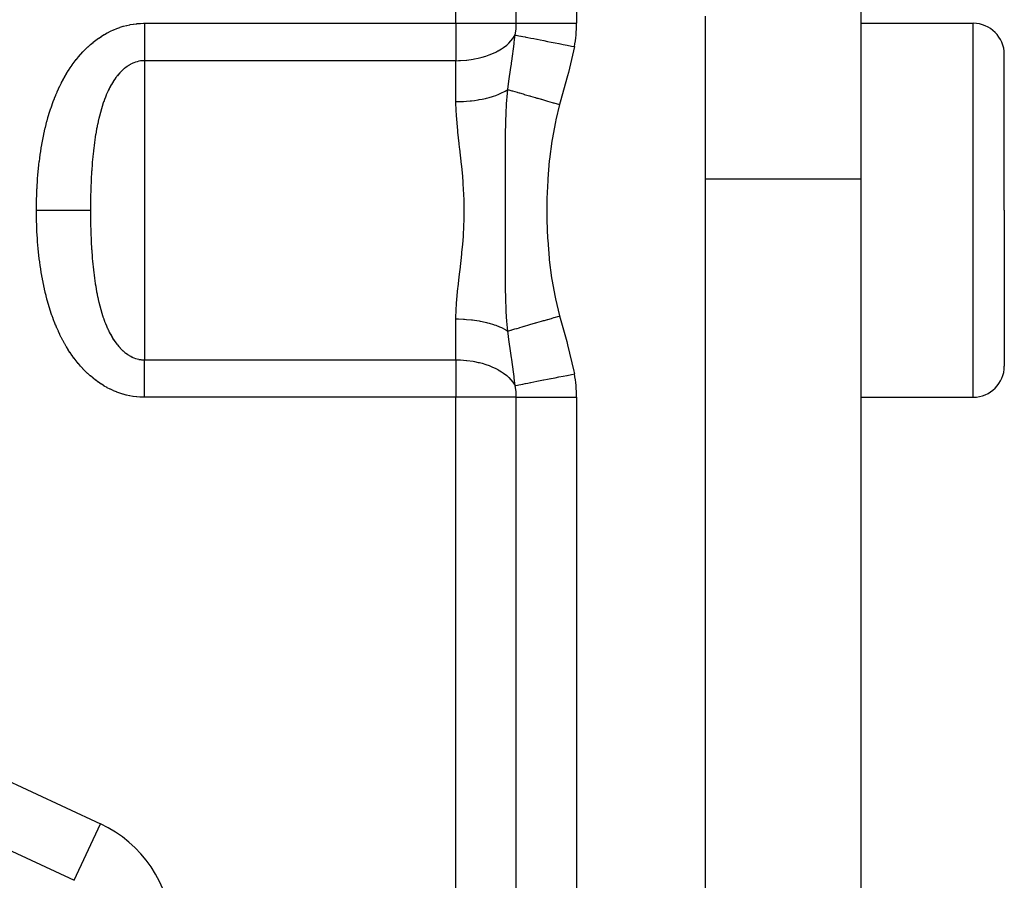
# Model space of a CAD drawing. Extents: x 24 to 1227, y -704 to 283.
# Drawn here: x 963 to 994, y -212 to -185 of the extents above; entities that cross this region are included whole.
import ezdxf

# ---------------------------------------------------------------- set-up
doc = ezdxf.new("R2010")
doc.units = 0
doc.linetypes.add('DASHED', pattern=[11.05, 8.7, -2.35])
doc.layers.get('0').update_dxf_attribs({"linetype": 'CONTINUOUS'})
doc.layers.add('NEVIDI', color=4, linetype='DASHED')

msp = doc.modelspace()

# ---------------------------------------------------------------- linework, layer by layer
at = {"color": 2}
for p, q in [((989.610997, -183.923324), (989.610997, -189.923324)), ((984.610997, -184.69294), (984.610997, -251.153709)), ((989.610997, -184.923324), (993.210997, -184.923324)), ((994.210997, -190.923324), (994.210997, -185.923324)), ((994.210997, -190.923324), (994.210997, -185.923324)), ((989.610997, -189.923324), (989.610997, -245.923324)), ((994.210997, -190.923324), (994.210997, -195.923324)), ((994.210997, -190.923324), (994.210997, -195.923324)), ((989.610997, -196.923324), (993.210997, -196.923324)), ((947.049217, -204.3512), (964.356086, -212.421525))]:
    msp.add_line(p, q, dxfattribs=at)
for centre, start, end in [((993.210997, -185.923324), 0, 90), ((993.210997, -195.923324), 270, 360)]:
    msp.add_arc(centre, 1, start, end, dxfattribs=at)
at = {"layer": 'NEVIDI', "color": 7, "linetype": 'CONTINUOUS'}
for p, q in [((976.610997, -184.923324), (976.610997, -178.751751)), ((978.547489, -184.923324), (978.547489, -181.751751)), ((980.48398, -181.751751), (980.48398, -184.923324)), ((965.428357, -185.22627), (965.518696, -185.180209)), ((965.518696, -185.180209), (965.527243, -185.176069)), ((965.527243, -185.176069), (965.619492, -185.133706)), ((965.619492, -185.133706), (965.628218, -185.129916)), ((965.628218, -185.129916), (965.722281, -185.09139)), ((965.722281, -185.09139), (965.731145, -185.087977)), ((965.731145, -185.087977), (965.826603, -185.053556)), ((965.826603, -185.053556), (965.835573, -185.050539)), ((965.835573, -185.050539), (965.932061, -185.020425)), ((965.932061, -185.020425), (965.94111, -185.017818)), ((965.94111, -185.017818), (966.038391, -184.9921)), ((966.038391, -184.9921), (966.047546, -184.989896)), ((966.047546, -184.989896), (966.145829, -184.968528)), ((966.145829, -184.968528), (966.155067, -184.966734)), ((966.155067, -184.966734), (966.254169, -184.949796)), ((966.254169, -184.949796), (966.26343, -184.948427)), ((966.26343, -184.948427), (966.363333, -184.935975)), ((966.363333, -184.935975), (966.372742, -184.93502)), ((966.372742, -184.93502), (966.47351, -184.927139)), ((966.47351, -184.927139), (966.483008, -184.926618)), ((966.483008, -184.926618), (966.584651, -184.923433)), ((966.584651, -184.923433), (966.594255, -184.923359)), ((966.594255, -184.923359), (966.610997, -184.923324)), ((966.610991, -184.947837), (966.610989, -185.073476)), ((966.610989, -185.073476), (966.610989, -185.111992)), ((966.610989, -185.111992), (966.610989, -185.138339)), ((966.610989, -185.138339), (966.61099, -185.236749)), ((966.610992, -184.923324), (966.610991, -184.947837)), ((966.610997, -184.923324), (976.610997, -184.923324)), ((976.610997, -184.923324), (976.610997, -186.123324)), ((976.610997, -184.923324), (978.547489, -184.923324)), ((978.512082, -185.291938), (978.538303, -185.111715)), ((978.538303, -185.111715), (978.545005, -185.02138)), ((978.545005, -185.02138), (978.547489, -184.923324)), ((978.547489, -184.923324), (980.48398, -184.923324)), ((993.210997, -190.923324), (993.210997, -184.923324)), ((964.968945, -185.531345), (965.048825, -185.469107)), ((965.048825, -185.469107), (965.056396, -185.463422)), ((965.056396, -185.463422), (965.138368, -185.404184)), ((965.138368, -185.404184), (965.146121, -185.398795)), ((965.146121, -185.398795), (965.230009, -185.342785)), ((965.230009, -185.342785), (965.237947, -185.337698)), ((965.237947, -185.337698), (965.3238, -185.284979)), ((965.3238, -185.284979), (965.331935, -185.280197)), ((965.331935, -185.280197), (965.419997, -185.230748)), ((965.419997, -185.230748), (965.428357, -185.22627)), ((966.61099, -185.236749), (966.61099, -185.274805)), ((966.61099, -185.274805), (966.610991, -185.397902)), ((966.610991, -185.397902), (966.610991, -185.418945)), ((966.610991, -185.418945), (966.610991, -185.43556)), ((966.610991, -185.43556), (966.610992, -185.55578)), ((978.310662, -185.555786), (978.375598, -185.488127)), ((978.375598, -185.488127), (978.4364, -185.413639)), ((978.4364, -185.413639), (978.482606, -185.346318)), ((978.482537, -185.536633), (978.502588, -185.369716)), ((978.482606, -185.346318), (978.510833, -185.298324)), ((978.502588, -185.369716), (978.510833, -185.298324)), ((978.510833, -185.298324), (978.512082, -185.291938)), ((978.510833, -185.298324), (978.536789, -185.303448)), ((978.536789, -185.303448), (978.583373, -185.312643)), ((978.583373, -185.312643), (978.585429, -185.313049)), ((978.585429, -185.313049), (978.632725, -185.322384)), ((978.632725, -185.322384), (978.695905, -185.334855)), ((978.695905, -185.334855), (978.698727, -185.335412)), ((978.698727, -185.335412), (978.761344, -185.347772)), ((978.761344, -185.347772), (978.839628, -185.363224)), ((978.839628, -185.363224), (978.84301, -185.363891)), ((978.84301, -185.363891), (978.920283, -185.379144)), ((978.920283, -185.379144), (979.011699, -185.397188)), ((979.011699, -185.397188), (979.015655, -185.397969)), ((979.015655, -185.397969), (979.10662, -185.415924)), ((979.10662, -185.415924), (979.209107, -185.436153)), ((979.209107, -185.436153), (979.213531, -185.437027)), ((979.213531, -185.437027), (979.317034, -185.457457)), ((979.317034, -185.457457), (979.428278, -185.479415)), ((979.428278, -185.479415), (979.433333, -185.480413)), ((979.433333, -185.480413), (979.547565, -185.50296)), ((979.547565, -185.50296), (979.665244, -185.526188)), ((964.64347, -185.831898), (964.714048, -185.759774)), ((964.714048, -185.759774), (964.720789, -185.753101)), ((964.720789, -185.753101), (964.793991, -185.682947)), ((964.793991, -185.682947), (964.800966, -185.676478)), ((964.800966, -185.676478), (964.876457, -185.608774)), ((964.876457, -185.608774), (964.883644, -185.602542)), ((964.883644, -185.602542), (964.961572, -185.537303)), ((964.961572, -185.537303), (964.968945, -185.531345)), ((966.610991, -185.745094), (966.61099, -185.85776)), ((966.610992, -185.55578), (966.610991, -185.592288)), ((966.610991, -185.592288), (966.610991, -185.689397)), ((966.610991, -185.689397), (966.610991, -185.709387)), ((966.610991, -185.709387), (966.610991, -185.745094)), ((977.886249, -185.847741), (977.955127, -185.811913)), ((977.955127, -185.811913), (977.962646, -185.807798)), ((977.962646, -185.807798), (978.074871, -185.74098)), ((978.074871, -185.74098), (978.136086, -185.699661)), ((978.136086, -185.699661), (978.238873, -185.620479)), ((978.238873, -185.620479), (978.299203, -185.566743)), ((978.299203, -185.566743), (978.310662, -185.555786)), ((978.403036, -186.140676), (978.476376, -185.586321)), ((978.476376, -185.586321), (978.482537, -185.536633)), ((979.665244, -185.526188), (979.670652, -185.527256)), ((979.670652, -185.527256), (979.793863, -185.551576)), ((979.793863, -185.551576), (979.915922, -185.575669)), ((979.915922, -185.575669), (979.921332, -185.576736)), ((979.921332, -185.576736), (980.051501, -185.60243)), ((980.051501, -185.60243), (980.175354, -185.626877)), ((980.175354, -185.626877), (980.180901, -185.627972)), ((980.180901, -185.627972), (980.315742, -185.654587)), ((980.410668, -185.673324), (980.221281, -186.504)), ((980.315742, -185.654587), (980.410668, -185.673324)), ((964.35996, -186.168117), (964.421271, -186.088473)), ((964.421271, -186.088473), (964.427185, -186.081009)), ((964.427185, -186.081009), (964.4907, -186.003143)), ((964.4907, -186.003143), (964.496756, -185.995934)), ((964.496756, -185.995934), (964.562592, -185.919858)), ((964.562592, -185.919858), (964.568859, -185.91283)), ((964.568859, -185.91283), (964.636974, -185.838749)), ((964.636974, -185.838749), (964.64347, -185.831898)), ((966.482389, -186.132885), (966.432591, -186.141758)), ((966.487206, -186.132181), (966.482389, -186.132885)), ((966.514087, -186.12875), (966.487206, -186.132181)), ((966.537531, -186.126445), (966.514087, -186.12875)), ((966.542254, -186.126057), (966.537531, -186.126445)), ((966.592983, -186.123517), (966.542254, -186.126057)), ((966.597872, -186.123428), (966.592983, -186.123517)), ((966.610993, -186.123324), (966.597872, -186.123428)), ((966.61099, -185.85776), (966.61099, -185.891957)), ((966.61099, -185.891957), (966.61099, -185.944336)), ((966.61099, -185.944336), (966.61099, -185.999817)), ((966.61099, -185.999817), (966.610991, -186.032213)), ((966.610991, -186.032213), (966.610993, -186.123324)), ((976.610997, -186.123324), (966.610997, -186.123324)), ((966.610997, -186.123324), (966.610997, -195.723324)), ((976.610997, -186.123324), (976.696282, -186.122432)), ((976.610997, -187.436205), (976.610997, -186.123324)), ((976.696282, -186.122432), (976.757027, -186.12038)), ((976.757027, -186.12038), (976.954157, -186.105691)), ((976.954157, -186.105691), (976.959079, -186.105167)), ((976.959079, -186.105167), (977.161414, -186.076916)), ((977.161414, -186.076916), (977.20589, -186.068908)), ((977.20589, -186.068908), (977.328085, -186.043407)), ((977.328085, -186.043407), (977.363659, -186.034982)), ((977.363659, -186.034982), (977.44799, -186.013106)), ((977.44799, -186.013106), (977.564823, -185.978066)), ((977.564823, -185.978066), (977.676149, -185.939009)), ((977.676149, -185.939009), (977.763076, -185.904249)), ((977.763076, -185.904249), (977.886249, -185.847741)), ((978.396359, -186.18883), (978.403036, -186.140676)), ((964.113389, -186.535314), (964.166605, -186.449023)), ((964.166605, -186.449023), (964.171817, -186.440798)), ((964.171817, -186.440798), (964.227034, -186.356007)), ((964.227034, -186.356007), (964.232327, -186.348097)), ((964.232327, -186.348097), (964.28957, -186.264889)), ((964.28957, -186.264889), (964.295018, -186.257185)), ((964.295018, -186.257185), (964.354325, -186.175649)), ((964.354325, -186.175649), (964.35996, -186.168117)), ((965.916511, -186.42039), (965.874723, -186.460167)), ((965.920568, -186.41669), (965.916511, -186.42039)), ((965.963375, -186.379316), (965.920568, -186.41669)), ((965.967455, -186.375911), (965.963375, -186.379316)), ((965.981949, -186.364027), (965.967455, -186.375911)), ((966.011359, -186.340931), (965.981949, -186.364027)), ((966.015495, -186.337791), (966.011359, -186.340931)), ((966.060409, -186.305353), (966.015495, -186.337791)), ((966.064642, -186.30245), (966.060409, -186.305353)), ((966.110637, -186.272579), (966.064642, -186.30245)), ((966.114973, -186.269917), (966.110637, -186.272579)), ((966.162079, -186.242676), (966.114973, -186.269917)), ((966.166533, -186.240257), (966.162079, -186.242676)), ((966.214296, -186.215972), (966.166533, -186.240257)), ((966.218797, -186.213838), (966.214296, -186.215972)), ((966.244798, -186.202027), (966.218797, -186.213838)), ((966.267025, -186.192617), (966.244798, -186.202027)), ((966.271556, -186.190776), (966.267025, -186.192617)), ((966.320188, -186.172632), (966.271556, -186.190776)), ((966.324755, -186.17108), (966.320188, -186.172632)), ((966.37382, -186.156006), (966.324755, -186.17108)), ((966.378449, -186.154735), (966.37382, -186.156006)), ((966.427955, -186.142733), (966.378449, -186.154735)), ((966.432591, -186.141758), (966.427955, -186.142733)), ((978.312838, -186.777209), (978.375544, -186.33746)), ((978.375544, -186.33746), (978.38959, -186.237397)), ((978.38959, -186.237397), (978.396359, -186.18883)), ((963.952393, -186.825123), (963.999226, -186.735948)), ((963.999226, -186.735948), (964.003717, -186.727619)), ((964.003717, -186.727619), (964.052706, -186.639167)), ((964.052706, -186.639167), (964.057388, -186.630935)), ((964.057388, -186.630935), (964.108494, -186.54347)), ((964.108494, -186.54347), (964.113389, -186.535314)), ((965.623988, -186.771944), (965.620768, -186.7769)), ((965.659098, -186.71967), (965.623988, -186.771944)), ((965.662454, -186.714839), (965.659098, -186.71967)), ((965.698802, -186.664285), (965.662454, -186.714839)), ((965.702274, -186.659621), (965.698802, -186.664285)), ((965.730673, -186.622508), (965.702274, -186.659621)), ((965.73994, -186.610787), (965.730673, -186.622508)), ((965.743507, -186.606325), (965.73994, -186.610787)), ((965.782434, -186.559397), (965.743507, -186.606325)), ((965.78612, -186.555116), (965.782434, -186.559397)), ((965.82612, -186.510393), (965.78612, -186.555116)), ((965.8299, -186.506328), (965.82612, -186.510393)), ((965.870758, -186.464102), (965.8299, -186.506328)), ((965.874723, -186.460167), (965.870758, -186.464102)), ((980.194801, -186.606846), (979.960631, -187.451448)), ((980.221281, -186.504), (980.194801, -186.606846)), ((963.811276, -187.122828), (963.852378, -187.031185)), ((963.852378, -187.031185), (963.856304, -187.022658)), ((963.856304, -187.022658), (963.899167, -186.931968)), ((963.899167, -186.931968), (963.90327, -186.92351)), ((963.90327, -186.92351), (963.948101, -186.833514)), ((963.948101, -186.833514), (963.952393, -186.825123)), ((965.450272, -187.084463), (965.447555, -187.090187)), ((965.479838, -187.024038), (965.450272, -187.084463)), ((965.482659, -187.018445), (965.479838, -187.024038)), ((965.495764, -186.992851), (965.482659, -187.018445)), ((965.512301, -186.961424), (965.495764, -186.992851)), ((965.513237, -186.959674), (965.512301, -186.961424)), ((965.51622, -186.954116), (965.513237, -186.959674)), ((965.547822, -186.897038), (965.51622, -186.954116)), ((965.550918, -186.891618), (965.547822, -186.897038)), ((965.583711, -186.836005), (965.550918, -186.891618)), ((965.586823, -186.830892), (965.583711, -186.836005)), ((965.620768, -186.7769), (965.586823, -186.830892)), ((978.1867, -187.101324), (978.238863, -187.070894)), ((978.238863, -187.070894), (978.273956, -187.048747)), ((978.26237, -187.165295), (978.273926, -187.048737)), ((978.273951, -187.048749), (978.278124, -187.049964)), ((978.273956, -187.048747), (978.312838, -186.777209)), ((978.278124, -187.049964), (978.370491, -187.076865)), ((978.370491, -187.076865), (978.373122, -187.077631)), ((978.373122, -187.077631), (978.403505, -187.086479)), ((978.403505, -187.086479), (978.421987, -187.091862)), ((963.687793, -187.427527), (963.723673, -187.333979)), ((963.723673, -187.333979), (963.727107, -187.325255)), ((963.727107, -187.325255), (963.764639, -187.232381)), ((963.764639, -187.232381), (963.768235, -187.22371)), ((963.768235, -187.22371), (963.807512, -187.131442)), ((963.807512, -187.131442), (963.811276, -187.122828)), ((965.329479, -187.371219), (965.305096, -187.43837)), ((965.331804, -187.364999), (965.329479, -187.371219)), ((965.357273, -187.298851), (965.331804, -187.364999)), ((965.359703, -187.292722), (965.357273, -187.298851)), ((965.386213, -187.22782), (965.359703, -187.292722)), ((965.388813, -187.221641), (965.386213, -187.22782)), ((965.416378, -187.158068), (965.388813, -187.221641)), ((965.418998, -187.152203), (965.416378, -187.158068)), ((965.447555, -187.090187), (965.418998, -187.152203)), ((977.106008, -187.409081), (977.205902, -187.396745)), ((977.205902, -187.396745), (977.321354, -187.379364)), ((977.321354, -187.379364), (977.35579, -187.373501)), ((977.35579, -187.373501), (977.448157, -187.356158)), ((977.448157, -187.356158), (977.560316, -187.331739)), ((977.560316, -187.331739), (977.592696, -187.323959)), ((977.592696, -187.323959), (977.676136, -187.302288)), ((977.676136, -187.302288), (977.782932, -187.270858)), ((977.782932, -187.270858), (977.812479, -187.261364)), ((977.812479, -187.261364), (977.886208, -187.236012)), ((977.886208, -187.236012), (977.985279, -187.197794)), ((977.985279, -187.197794), (978.011723, -187.18669)), ((978.011723, -187.18669), (978.074841, -187.158446)), ((978.074841, -187.158446), (978.163822, -187.113843)), ((978.163822, -187.113843), (978.1867, -187.101324)), ((978.236323, -187.502661), (978.26237, -187.165295)), ((978.421987, -187.091862), (978.498176, -187.114051)), ((978.498176, -187.114051), (978.501057, -187.114891)), ((978.501057, -187.114891), (978.571288, -187.135345)), ((978.571288, -187.135345), (978.592884, -187.141634)), ((978.592884, -187.141634), (978.642144, -187.155981)), ((978.642144, -187.155981), (978.645496, -187.156957)), ((978.645496, -187.156957), (978.763663, -187.191372)), ((978.763663, -187.191372), (978.787848, -187.198416)), ((978.787848, -187.198416), (978.801179, -187.202298)), ((978.801179, -187.202298), (978.804685, -187.203319)), ((978.804685, -187.203319), (978.973043, -187.252352)), ((978.973043, -187.252352), (978.976802, -187.253446)), ((978.976802, -187.253446), (979.003314, -187.261168)), ((979.003314, -187.261168), (979.155965, -187.305625)), ((979.155965, -187.305625), (979.159938, -187.306782)), ((979.159938, -187.306782), (979.207108, -187.32052)), ((979.207108, -187.32052), (979.235399, -187.328759)), ((979.235399, -187.328759), (979.347783, -187.36149)), ((979.347783, -187.36149), (979.351922, -187.362695)), ((979.351922, -187.362695), (979.450647, -187.391448)), ((979.450647, -187.391448), (979.480188, -187.400051)), ((979.480188, -187.400051), (979.546262, -187.419295)), ((963.580101, -187.738778), (963.611361, -187.643172)), ((963.611361, -187.643172), (963.614351, -187.63427)), ((963.614351, -187.63427), (963.64708, -187.539411)), ((963.64708, -187.539411), (963.650222, -187.530545)), ((963.650222, -187.530545), (963.684511, -187.436312)), ((963.684511, -187.436312), (963.687793, -187.427527)), ((965.229686, -187.671431), (965.209235, -187.742432)), ((965.231634, -187.66486), (965.229686, -187.671431)), ((965.253013, -187.594807), (965.231634, -187.66486)), ((965.255052, -187.588315), (965.253013, -187.594807)), ((965.277374, -187.519278), (965.255052, -187.588315)), ((965.279526, -187.512814), (965.277374, -187.519278)), ((965.281383, -187.507261), (965.279526, -187.512814)), ((965.302874, -187.444668), (965.281383, -187.507261)), ((965.305096, -187.43837), (965.302874, -187.444668)), ((976.610997, -187.436205), (976.695973, -187.435418)), ((976.618951, -187.756149), (976.610997, -187.436205)), ((976.695973, -187.435418), (976.811175, -187.431827)), ((976.811175, -187.431827), (976.847939, -187.430066)), ((976.847939, -187.430066), (976.953802, -187.423304)), ((976.953802, -187.423304), (977.070354, -187.412899)), ((977.070354, -187.412899), (977.106008, -187.409081)), ((978.222959, -187.74651), (978.230741, -187.595863)), ((978.230741, -187.595863), (978.236323, -187.502661)), ((979.546262, -187.419295), (979.550698, -187.420587)), ((979.550698, -187.420587), (979.702682, -187.464853)), ((979.702682, -187.464853), (979.732969, -187.473674)), ((979.732969, -187.473674), (979.749466, -187.47848)), ((979.749466, -187.47848), (979.75379, -187.479739)), ((979.75379, -187.479739), (979.936913, -187.533077)), ((979.936915, -187.533069), (979.812997, -188.025607)), ((979.960631, -187.451448), (979.936915, -187.533069)), ((963.486933, -188.055868), (963.51383, -187.95875)), ((963.51383, -187.95875), (963.516417, -187.949669)), ((963.516417, -187.949669), (963.544785, -187.852835)), ((963.544785, -187.852835), (963.547503, -187.84381)), ((963.547503, -187.84381), (963.577247, -187.747747)), ((963.577247, -187.747747), (963.580101, -187.738778)), ((965.140746, -188.011135), (965.12904, -188.062728)), ((965.146101, -187.988151), (965.140746, -188.011135)), ((965.147728, -187.98124), (965.146101, -187.988151)), ((965.165594, -187.907538), (965.147728, -187.98124)), ((965.167344, -187.900523), (965.165594, -187.907538)), ((965.186022, -187.827791), (965.167344, -187.900523)), ((965.187811, -187.821021), (965.186022, -187.827791)), ((965.207368, -187.749104), (965.187811, -187.821021)), ((965.209235, -187.742432), (965.207368, -187.749104)), ((976.623085, -187.834303), (976.618951, -187.756149)), ((976.626078, -187.883688), (976.623085, -187.834303)), ((976.667314, -188.363954), (976.626078, -187.883688)), ((978.210708, -188.069209), (978.220062, -187.810931)), ((978.220062, -187.810931), (978.222959, -187.74651)), ((979.812997, -188.025607), (979.801342, -188.080122)), ((963.407287, -188.377477), (963.430187, -188.279084)), ((963.430187, -188.279084), (963.432391, -188.269891)), ((963.432391, -188.269891), (963.4566, -188.171821)), ((963.4566, -188.171821), (963.458927, -188.162665)), ((963.458927, -188.162665), (963.484482, -188.064974)), ((963.484482, -188.064974), (963.486933, -188.055868)), ((965.076581, -188.32035), (965.062498, -188.398314)), ((965.077933, -188.313087), (965.076581, -188.32035)), ((965.091416, -188.242616), (965.077933, -188.313087)), ((965.092725, -188.235959), (965.091416, -188.242616)), ((965.094179, -188.228602), (965.092725, -188.235959)), ((965.109702, -188.152327), (965.094179, -188.228602)), ((965.111188, -188.145236), (965.109702, -188.152327)), ((965.127479, -188.069753), (965.111188, -188.145236)), ((965.12904, -188.062728), (965.127479, -188.069753)), ((978.201806, -188.478826), (978.209713, -188.103356)), ((978.209713, -188.103356), (978.210556, -188.074303)), ((978.210556, -188.074303), (978.210708, -188.069209)), ((979.801342, -188.080122), (979.696981, -188.651684)), ((963.340163, -188.701711), (963.35937, -188.602679)), ((963.35937, -188.602679), (963.361223, -188.593415)), ((963.361223, -188.593415), (963.381621, -188.494545)), ((963.381621, -188.494545), (963.383587, -188.485303)), ((963.383587, -188.485303), (963.405204, -188.386699)), ((963.405204, -188.386699), (963.407287, -188.377477)), ((965.019447, -188.667506), (965.008073, -188.748262)), ((965.020573, -188.65976), (965.019447, -188.667506)), ((965.032623, -188.579485), (965.020573, -188.65976)), ((965.033815, -188.571792), (965.032623, -188.579485)), ((965.046549, -188.492128), (965.033815, -188.571792)), ((965.047782, -188.484651), (965.046549, -188.492128)), ((965.06118, -188.405835), (965.047782, -188.484651)), ((965.062498, -188.398314), (965.06118, -188.405835)), ((976.672587, -188.414188), (976.667314, -188.363954)), ((976.713751, -188.77886), (976.672587, -188.414188)), ((978.197333, -189.155313), (978.199542, -188.668572)), ((978.199542, -188.668572), (978.200305, -188.594996)), ((978.200305, -188.594996), (978.20096, -188.540656)), ((978.20096, -188.540656), (978.201806, -188.478826)), ((979.696981, -188.651684), (979.688587, -188.705862)), ((963.28455, -189.026779), (963.300373, -188.927456)), ((963.300373, -188.927456), (963.301904, -188.918169)), ((963.301904, -188.918169), (963.318807, -188.819029)), ((963.318807, -188.819029), (963.32044, -188.809761)), ((963.32044, -188.809761), (963.338451, -188.710821)), ((963.338451, -188.710821), (963.340163, -188.701711)), ((964.984212, -188.934975), (964.975931, -189.006333)), ((964.985155, -188.927088), (964.984212, -188.934975)), ((964.995262, -188.845307), (964.985155, -188.927088)), ((964.996266, -188.837452), (964.995262, -188.845307)), ((965.007013, -188.756037), (964.996266, -188.837452)), ((965.008073, -188.748262), (965.007013, -188.756037)), ((976.728416, -188.903434), (976.713751, -188.77886)), ((976.734581, -188.955687), (976.728416, -188.903434)), ((976.791458, -189.455896), (976.734581, -188.955687)), ((979.688587, -188.705862), (979.613444, -189.28112)), ((963.239369, -189.352885), (963.252127, -189.253103)), ((963.252127, -189.253103), (963.253329, -189.24406)), ((963.253329, -189.24406), (963.267085, -189.144387)), ((963.267085, -189.144387), (963.268379, -189.135356)), ((963.268379, -189.135356), (963.283158, -189.035828)), ((963.283158, -189.035828), (963.28455, -189.026779)), ((964.94639, -189.298461), (964.939076, -189.382623)), ((964.947101, -189.290586), (964.94639, -189.298461)), ((964.954925, -189.206977), (964.947101, -189.290586)), ((964.955702, -189.198971), (964.954925, -189.206977)), ((964.964062, -189.115856), (964.955702, -189.198971)), ((964.964893, -189.107877), (964.964062, -189.115856)), ((964.973823, -189.025128), (964.964893, -189.107877)), ((964.974713, -189.01716), (964.973823, -189.025128)), ((964.975931, -189.006333), (964.974713, -189.01716)), ((978.197321, -189.185857), (978.197333, -189.155313)), ((978.19733, -189.245912), (978.197321, -189.185857)), ((978.197366, -189.295125), (978.19733, -189.245912)), ((978.198577, -189.752679), (978.197366, -189.295125)), ((979.613444, -189.28112), (979.607578, -189.335605)), ((963.203743, -189.679879), (963.213645, -189.579988)), ((963.213645, -189.579988), (963.214614, -189.570651)), ((963.214614, -189.570651), (963.225435, -189.470921)), ((963.225435, -189.470921), (963.226489, -189.461615)), ((963.226489, -189.461615), (963.238254, -189.361954)), ((963.238254, -189.361954), (963.239369, -189.352885)), ((964.924112, -189.576061), (964.918297, -189.661287)), ((964.924694, -189.567888), (964.924112, -189.576061)), ((964.929383, -189.504145), (964.924694, -189.567888)), ((964.930988, -189.483128), (964.929383, -189.504145)), ((964.931613, -189.475045), (964.930988, -189.483128)), ((964.938415, -189.390518), (964.931613, -189.475045)), ((964.939076, -189.382623), (964.938415, -189.390518)), ((976.797185, -189.510261), (976.791458, -189.455896)), ((976.828991, -189.8412), (976.797185, -189.510261)), ((979.607578, -189.335605), (979.557954, -189.913601)), ((963.17707, -190.008119), (963.184277, -189.907904)), ((963.184277, -189.907904), (963.184992, -189.898539)), ((963.184992, -189.898539), (963.193078, -189.798502)), ((963.193078, -189.798502), (963.193877, -189.789143)), ((963.193877, -189.789143), (963.202865, -189.689175)), ((963.202865, -189.689175), (963.203743, -189.679879)), ((964.906627, -189.857118), (964.902204, -189.943244)), ((964.907073, -189.848852), (964.906627, -189.857118)), ((964.911944, -189.763082), (964.907073, -189.848852)), ((964.912434, -189.754853), (964.911944, -189.763082)), ((964.917775, -189.669288), (964.912434, -189.754853)), ((964.918297, -189.661287), (964.917775, -189.669288)), ((976.84342, -190.018828), (976.828991, -189.8412)), ((978.19909, -189.884209), (978.198577, -189.752679)), ((978.199315, -189.941089), (978.19909, -189.884209)), ((979.557954, -189.913601), (979.554388, -189.968942)), ((989.610997, -189.923324), (984.610997, -189.923324)), ((963.158985, -190.337379), (963.16361, -190.236918)), ((963.16361, -190.236918), (963.164082, -190.227523)), ((963.164082, -190.227523), (963.169553, -190.127159)), ((963.169553, -190.127159), (963.170105, -190.117768)), ((963.170105, -190.117768), (963.17644, -190.017454)), ((963.17644, -190.017454), (963.17707, -190.008119)), ((964.890173, -190.236453), (964.88746, -190.323575)), ((964.890454, -190.228065), (964.890173, -190.236453)), ((964.893585, -190.141198), (964.890454, -190.228065)), ((964.893907, -190.132833), (964.893585, -190.141198)), ((964.897459, -190.046188), (964.893907, -190.132833)), ((964.897823, -190.037843), (964.897459, -190.046188)), ((964.900847, -189.971432), (964.897823, -190.037843)), ((964.901809, -189.951367), (964.900847, -189.971432)), ((964.902204, -189.943244), (964.901809, -189.951367)), ((976.84743, -190.073483), (976.84342, -190.018828)), ((976.873678, -190.582845), (976.84743, -190.073483)), ((978.199326, -189.94381), (978.199315, -189.941089)), ((978.200846, -190.375582), (978.199326, -189.94381)), ((979.554388, -189.968942), (979.529178, -190.550391)), ((963.151282, -190.56667), (963.151522, -190.557259)), ((963.151522, -190.557259), (963.154488, -190.456705)), ((963.154488, -190.456705), (963.154804, -190.447296)), ((963.154804, -190.447296), (963.158592, -190.346772)), ((963.158592, -190.346772), (963.158985, -190.337379)), ((964.882675, -190.523617), (964.881201, -190.61127)), ((964.882837, -190.51518), (964.882675, -190.523617)), ((964.884724, -190.427552), (964.882837, -190.51518)), ((964.884921, -190.419323), (964.884724, -190.427552)), ((964.887219, -190.331968), (964.884921, -190.419323)), ((964.88746, -190.323575), (964.887219, -190.331968)), ((978.201353, -190.577578), (978.200846, -190.375582)), ((979.529178, -190.550391), (979.52794, -190.605417)), ((963.14693, -190.887939), (963.147506, -190.787098)), ((963.147506, -190.787098), (963.147597, -190.777661)), ((963.147597, -190.777661), (963.148959, -190.676831)), ((963.148959, -190.676831), (963.149123, -190.667418)), ((963.149123, -190.667418), (963.151282, -190.56667)), ((964.879219, -190.812311), (964.878955, -190.900593)), ((964.879262, -190.804055), (964.879219, -190.812311)), ((964.879928, -190.715846), (964.879262, -190.804055)), ((964.88001, -190.707596), (964.879928, -190.715846)), ((964.881078, -190.619719), (964.88001, -190.707596)), ((964.881201, -190.61127), (964.881078, -190.619719)), ((976.875211, -190.637452), (976.873678, -190.582845)), ((976.878889, -190.923321), (976.875211, -190.637452)), ((978.201383, -190.592236), (978.201353, -190.577578)), ((978.201467, -190.637066), (978.201383, -190.592236)), ((978.20169, -191.020484), (978.201467, -190.637066)), ((979.52794, -190.605417), (979.526931, -191.188643)), ((963.146895, -190.923324), (963.146912, -190.897376)), ((963.146902, -190.939812), (963.146895, -190.923324)), ((963.146896, -190.923324), (963.186779, -190.923324)), ((963.146913, -190.949273), (963.146902, -190.939812)), ((963.146912, -190.897376), (963.14693, -190.887939)), ((963.147427, -191.050115), (963.146913, -190.949273)), ((963.147512, -191.059551), (963.147427, -191.050115)), ((963.148808, -191.160386), (963.147512, -191.059551)), ((963.148967, -191.169821), (963.148808, -191.160386)), ((963.151057, -191.270508), (963.148967, -191.169821)), ((963.186779, -190.923324), (963.328217, -190.923324)), ((963.328217, -190.923324), (963.39083, -190.923324)), ((963.39083, -190.923324), (963.453227, -190.923324)), ((963.453227, -190.923324), (963.592286, -190.923324)), ((963.592286, -190.923324), (963.653415, -190.923324)), ((963.653415, -190.923324), (963.714198, -190.923324)), ((963.714198, -190.923324), (963.848384, -190.923324)), ((963.848384, -190.923324), (963.906937, -190.923324)), ((963.906937, -190.923324), (963.96501, -190.923324)), ((963.96501, -190.923324), (964.091956, -190.923324)), ((964.091956, -190.923324), (964.146896, -190.923324)), ((964.146896, -190.923324), (964.200805, -190.923324)), ((964.200805, -190.923324), (964.318366, -190.923324)), ((964.318366, -190.923324), (964.368961, -190.923324)), ((964.368961, -190.923324), (964.418116, -190.923324)), ((964.418116, -190.923324), (964.524057, -190.923324)), ((964.524057, -190.923324), (964.569219, -190.923324)), ((964.569219, -190.923324), (964.612726, -190.923324)), ((964.612726, -190.923324), (964.705248, -190.923324)), ((964.705248, -190.923324), (964.744027, -190.923324)), ((964.744027, -190.923324), (964.781116, -190.923324)), ((964.781116, -190.923324), (964.858603, -190.923324)), ((964.858603, -190.923324), (964.878946, -190.923324)), ((964.878949, -190.90888), (964.878946, -190.923324)), ((964.878946, -190.923324), (964.878955, -190.946064)), ((964.878955, -190.900593), (964.878949, -190.90888)), ((964.878955, -190.946064), (964.878964, -190.954333)), ((964.878964, -190.954333), (964.879263, -191.042633)), ((964.879263, -191.042633), (964.879309, -191.050899)), ((964.879309, -191.050899), (964.88001, -191.139048)), ((964.88001, -191.139048), (964.880094, -191.14729)), ((964.880094, -191.14729), (964.881199, -191.235265)), ((976.875411, -191.201268), (976.876641, -191.146722)), ((976.876641, -191.146722), (976.878889, -190.923321)), ((978.201377, -191.245179), (978.20169, -191.020484)), ((979.526931, -191.188643), (979.527979, -191.243693)), ((993.210997, -196.923324), (993.210997, -190.923324)), ((963.15129, -191.279956), (963.151057, -191.270508)), ((963.154184, -191.380439), (963.15129, -191.279956)), ((963.154493, -191.389841), (963.154184, -191.380439)), ((963.158206, -191.490294), (963.154493, -191.389841)), ((963.158592, -191.499694), (963.158206, -191.490294)), ((963.163138, -191.600082), (963.158592, -191.499694)), ((964.881199, -191.235265), (964.881321, -191.243398)), ((964.881321, -191.243398), (964.882833, -191.331242)), ((964.882833, -191.331242), (964.882994, -191.339471)), ((964.882994, -191.339471), (964.884916, -191.427095)), ((964.884916, -191.427095), (964.885116, -191.435299)), ((964.885116, -191.435299), (964.887453, -191.522805)), ((976.851773, -191.710371), (976.875411, -191.201268)), ((978.200094, -191.687684), (978.201188, -191.330782)), ((978.201188, -191.330782), (978.201322, -191.271664)), ((978.201322, -191.271664), (978.201377, -191.245179)), ((979.527979, -191.243693), (979.55114, -191.824648)), ((963.1636, -191.60943), (963.163138, -191.600082)), ((963.169, -191.709893), (963.1636, -191.60943)), ((963.16953, -191.719024), (963.169, -191.709893)), ((963.175776, -191.819214), (963.16953, -191.719024)), ((963.1764, -191.828562), (963.175776, -191.819214)), ((963.183514, -191.928627), (963.1764, -191.828562)), ((964.887453, -191.522805), (964.88769, -191.530962)), ((964.88769, -191.530962), (964.890439, -191.618122)), ((964.890439, -191.618122), (964.890716, -191.626287)), ((964.890716, -191.626287), (964.893888, -191.713337)), ((964.893888, -191.713337), (964.894208, -191.721551)), ((964.894208, -191.721551), (964.897791, -191.808087)), ((964.897791, -191.808087), (964.898148, -191.81621)), ((964.898148, -191.81621), (964.900849, -191.875255)), ((976.828991, -192.005449), (976.848004, -191.765109)), ((976.848004, -191.765109), (976.851773, -191.710371)), ((978.199306, -191.896242), (978.200094, -191.687684)), ((979.55114, -191.824648), (979.554468, -191.87932)), ((963.184218, -191.937946), (963.183514, -191.928627)), ((963.19223, -192.03808), (963.184218, -191.937946)), ((963.192999, -192.04718), (963.19223, -192.03808)), ((963.201914, -192.147264), (963.192999, -192.04718)), ((964.900849, -191.875255), (964.90217, -191.902694)), ((964.90217, -191.902694), (964.902566, -191.910768)), ((964.902566, -191.910768), (964.907019, -191.99679)), ((964.907019, -191.99679), (964.907461, -192.004902)), ((964.907461, -192.004902), (964.912368, -192.090663)), ((964.912368, -192.090663), (964.912849, -192.098693)), ((964.912849, -192.098693), (964.918215, -192.184088)), ((976.8036, -192.273998), (976.828991, -192.005449)), ((978.197638, -192.374557), (978.198805, -192.022865)), ((978.198805, -192.022865), (978.199037, -191.964133)), ((978.199037, -191.964133), (978.199306, -191.896242)), ((979.554468, -191.87932), (979.601978, -192.457211)), ((963.202764, -192.156335), (963.201914, -192.147264)), ((963.212564, -192.256055), (963.202764, -192.156335)), ((963.213521, -192.265351), (963.212564, -192.256055)), ((963.224241, -192.364926), (963.213521, -192.265351)), ((963.225288, -192.37424), (963.224241, -192.364926)), ((963.236952, -192.473717), (963.225288, -192.37424)), ((964.918215, -192.184088), (964.918755, -192.192301)), ((964.918755, -192.192301), (964.924591, -192.277296)), ((964.924591, -192.277296), (964.925161, -192.285246)), ((964.925161, -192.285246), (964.929441, -192.343253)), ((964.929441, -192.343253), (964.93149, -192.369992)), ((964.93149, -192.369992), (964.932105, -192.377912)), ((964.932105, -192.377912), (964.938921, -192.462162)), ((976.741703, -192.830516), (976.798021, -192.328342)), ((976.798021, -192.328342), (976.8036, -192.273998)), ((978.197348, -192.542172), (978.197638, -192.374557)), ((979.601978, -192.457211), (979.607638, -192.511673)), ((963.238088, -192.483021), (963.236952, -192.473717)), ((963.25072, -192.582403), (963.238088, -192.483021)), ((963.251945, -192.591674), (963.25072, -192.582403)), ((963.265561, -192.690902), (963.251945, -192.591674)), ((963.266882, -192.700182), (963.265561, -192.690902)), ((963.281506, -192.799262), (963.266882, -192.700182)), ((964.938921, -192.462162), (964.939582, -192.470029)), ((964.939582, -192.470029), (964.946912, -192.553965)), ((964.946912, -192.553965), (964.947625, -192.561836)), ((964.947625, -192.561836), (964.95547, -192.645306)), ((964.95547, -192.645306), (964.956233, -192.653138)), ((964.956233, -192.653138), (964.964613, -192.736167)), ((964.964613, -192.736167), (964.965444, -192.744113)), ((964.965444, -192.744113), (964.974366, -192.826533)), ((978.197301, -192.661556), (978.197348, -192.542172)), ((978.19734, -192.721883), (978.197301, -192.661556)), ((978.198683, -193.073732), (978.19734, -192.721883)), ((979.607638, -192.511673), (979.680465, -193.086841)), ((963.282923, -192.808527), (963.281506, -192.799262)), ((963.298585, -192.90749), (963.282923, -192.808527)), ((963.300102, -192.916758), (963.298585, -192.90749)), ((963.316781, -193.015327), (963.300102, -192.916758)), ((963.318438, -193.024806), (963.316781, -193.015327)), ((963.336247, -193.123395), (963.318438, -193.024806)), ((964.974366, -192.826533), (964.975255, -192.834466)), ((964.975255, -192.834466), (964.975918, -192.84035)), ((964.975918, -192.84035), (964.984755, -192.916401)), ((964.984755, -192.916401), (964.985677, -192.924093)), ((964.985677, -192.924093), (964.995799, -193.005727)), ((964.995799, -193.005727), (964.996799, -193.013536)), ((964.996799, -193.013536), (965.007526, -193.094526)), ((976.678819, -193.374586), (976.713755, -193.067769)), ((976.713755, -193.067769), (976.735501, -192.883175)), ((976.735501, -192.883175), (976.741703, -192.830516)), ((978.199462, -193.169354), (978.198683, -193.073732)), ((979.680465, -193.086841), (979.688613, -193.14096)), ((963.337971, -193.132636), (963.336247, -193.123395)), ((963.356888, -193.2309), (963.337971, -193.132636)), ((963.358767, -193.240359), (963.356888, -193.2309)), ((963.378904, -193.338631), (963.358767, -193.240359)), ((963.38085, -193.347841), (963.378904, -193.338631)), ((963.402215, -193.445928), (963.38085, -193.347841)), ((965.007526, -193.094526), (965.008594, -193.102333)), ((965.008594, -193.102333), (965.019969, -193.182835)), ((965.019969, -193.182835), (965.021072, -193.190399)), ((965.021072, -193.190399), (965.033125, -193.270462)), ((965.033125, -193.270462), (965.034319, -193.278148)), ((965.034319, -193.278148), (965.047046, -193.35757)), ((965.047046, -193.35757), (965.048276, -193.365016)), ((965.048276, -193.365016), (965.061767, -193.444162)), ((976.673381, -193.425021), (976.678819, -193.374586)), ((978.201812, -193.368014), (978.199462, -193.169354)), ((978.202776, -193.430028), (978.201812, -193.368014)), ((979.688613, -193.14096), (979.790059, -193.712193)), ((963.404331, -193.455356), (963.402215, -193.445928)), ((963.427002, -193.553389), (963.404331, -193.455356)), ((963.429185, -193.562556), (963.427002, -193.553389)), ((963.453214, -193.660537), (963.429185, -193.562556)), ((963.455525, -193.669692), (963.453214, -193.660537)), ((963.480899, -193.767361), (963.455525, -193.669692)), ((965.061767, -193.444162), (965.063078, -193.451626)), ((965.063078, -193.451626), (965.077265, -193.529928)), ((965.077265, -193.529928), (965.078633, -193.537256)), ((965.078633, -193.537256), (965.091454, -193.604158)), ((965.091454, -193.604158), (965.093579, -193.614945)), ((965.093579, -193.614945), (965.095018, -193.622205)), ((965.095018, -193.622205), (965.110686, -193.698947)), ((965.110686, -193.698947), (965.112235, -193.706309)), ((965.112235, -193.706309), (965.128638, -193.782049)), ((976.629827, -193.906682), (976.673381, -193.425021)), ((978.209713, -193.743307), (978.202776, -193.430028)), ((979.790059, -193.712193), (979.801319, -193.766425)), ((963.48339, -193.776684), (963.480899, -193.767361)), ((963.510124, -193.873914), (963.48339, -193.776684)), ((963.512772, -193.883279), (963.510124, -193.873914)), ((963.540991, -193.980337), (963.512772, -193.883279)), ((963.543707, -193.989424), (963.540991, -193.980337)), ((963.573398, -194.086073), (963.543707, -193.989424)), ((965.128638, -193.782049), (965.130221, -193.789145)), ((965.130221, -193.789145), (965.140772, -193.835571)), ((965.140772, -193.835571), (965.147426, -193.864082)), ((965.147426, -193.864082), (965.149082, -193.871091)), ((965.149082, -193.871091), (965.167102, -193.945141)), ((965.167102, -193.945141), (965.168833, -193.952048)), ((965.168833, -193.952048), (965.187669, -194.025091)), ((965.187669, -194.025091), (965.189475, -194.031896)), ((965.189475, -194.031896), (965.209186, -194.104042)), ((976.618953, -194.090499), (976.626524, -193.956016)), ((976.626524, -193.956016), (976.629827, -193.906682)), ((978.210469, -193.769404), (978.209713, -193.743307)), ((978.210619, -193.774467), (978.210469, -193.769404)), ((978.222952, -194.10002), (978.210619, -193.774467)), ((979.801319, -193.766425), (979.936915, -194.313579)), ((963.576241, -194.095077), (963.573398, -194.086073)), ((963.607436, -194.191225), (963.576241, -194.095077)), ((963.610428, -194.200199), (963.607436, -194.191225)), ((963.643182, -194.295827), (963.610428, -194.200199)), ((963.646322, -194.30475), (963.643182, -194.295827)), ((963.680623, -194.399654), (963.646322, -194.30475)), ((965.209186, -194.104042), (965.21108, -194.110776)), ((965.21108, -194.110776), (965.231679, -194.181938)), ((965.231679, -194.181938), (965.23366, -194.188588)), ((965.23366, -194.188588), (965.255205, -194.258827)), ((965.255205, -194.258827), (965.257272, -194.265373)), ((965.257272, -194.265373), (965.279746, -194.33451)), ((965.279746, -194.33451), (965.281364, -194.339349)), ((965.281364, -194.339349), (965.281904, -194.34096)), ((965.281904, -194.34096), (965.305398, -194.409156)), ((976.610997, -194.410443), (976.618953, -194.090499)), ((978.226156, -194.165514), (978.222952, -194.10002)), ((978.235865, -194.336735), (978.226156, -194.165514)), ((978.245797, -194.482098), (978.235865, -194.336735)), ((979.758285, -194.365603), (979.9286, -194.316)), ((979.9286, -194.316), (979.936915, -194.313579)), ((979.936915, -194.313579), (980.167369, -195.135401)), ((963.683928, -194.408556), (963.680623, -194.399654)), ((963.719804, -194.502667), (963.683928, -194.408556)), ((963.72324, -194.511445), (963.719804, -194.502667)), ((963.760807, -194.604914), (963.72324, -194.511445)), ((963.764403, -194.613628), (963.760807, -194.604914)), ((963.803589, -194.706126), (963.764403, -194.613628)), ((965.305398, -194.409156), (965.307657, -194.415524)), ((965.307657, -194.415524), (965.332224, -194.482776)), ((965.332224, -194.482776), (965.334581, -194.489041)), ((965.334581, -194.489041), (965.360159, -194.555066)), ((965.360159, -194.555066), (965.362629, -194.561257)), ((965.362629, -194.561257), (965.389252, -194.626048)), ((965.389252, -194.626048), (965.391794, -194.632054)), ((965.391794, -194.632054), (965.419412, -194.695379)), ((976.610997, -195.723324), (976.610997, -194.410443)), ((976.610997, -194.410443), (976.619041, -194.41045)), ((976.619041, -194.41045), (976.695974, -194.411231)), ((976.695974, -194.411231), (976.847939, -194.416583)), ((976.847939, -194.416583), (976.881058, -194.418428)), ((976.881058, -194.418428), (976.953801, -194.423345)), ((976.953801, -194.423345), (977.106007, -194.437567)), ((977.106007, -194.437567), (977.138374, -194.441297)), ((977.138374, -194.441297), (977.205901, -194.449903)), ((977.205901, -194.449903), (977.355789, -194.473147)), ((977.355789, -194.473147), (977.386698, -194.478684)), ((977.386698, -194.478684), (977.448156, -194.49049)), ((977.448156, -194.49049), (977.592697, -194.52269)), ((977.592697, -194.52269), (977.621728, -194.52996)), ((977.621728, -194.52996), (977.676137, -194.544361)), ((977.676137, -194.544361), (977.81248, -194.585285)), ((977.81248, -194.585285), (977.839124, -194.594165)), ((977.839124, -194.594165), (977.886208, -194.610636)), ((977.886208, -194.610636), (978.011722, -194.659958)), ((978.011722, -194.659958), (978.035405, -194.670258)), ((978.035405, -194.670258), (978.074839, -194.688202)), ((978.273923, -194.797909), (978.245797, -194.482098)), ((978.648716, -194.688755), (978.739689, -194.66226)), ((978.739689, -194.66226), (978.763666, -194.655277)), ((978.763666, -194.655277), (978.804684, -194.643331)), ((978.804684, -194.643331), (978.808194, -194.642309)), ((978.808194, -194.642309), (978.950546, -194.60085)), ((978.950546, -194.60085), (978.976805, -194.593202)), ((978.976805, -194.593202), (978.980569, -194.592106)), ((978.980569, -194.592106), (979.159934, -194.539868)), ((979.159934, -194.539868), (979.163913, -194.538709)), ((979.163913, -194.538709), (979.17914, -194.534274)), ((979.17914, -194.534274), (979.207108, -194.526129)), ((979.207108, -194.526129), (979.35194, -194.483948)), ((979.35194, -194.483948), (979.356262, -194.482689)), ((979.356262, -194.482689), (979.421211, -194.463773)), ((979.421211, -194.463773), (979.45065, -194.455199)), ((979.45065, -194.455199), (979.550643, -194.426077)), ((979.550643, -194.426077), (979.555091, -194.424782)), ((979.555091, -194.424782), (979.672547, -194.390574)), ((979.672547, -194.390574), (979.702714, -194.381788)), ((979.702714, -194.381788), (979.753769, -194.366919)), ((979.753769, -194.366919), (979.758285, -194.365603)), ((963.807443, -194.71499), (963.803589, -194.706126)), ((963.848465, -194.806859), (963.807443, -194.71499)), ((963.852399, -194.815441), (963.848465, -194.806859)), ((963.895345, -194.906699), (963.852399, -194.815441)), ((963.899451, -194.915197), (963.895345, -194.906699)), ((963.944323, -195.00565), (963.899451, -194.915197)), ((965.419412, -194.695379), (965.42205, -194.701251)), ((965.42205, -194.701251), (965.45063, -194.762952)), ((965.45063, -194.762952), (965.453363, -194.768679)), ((965.453363, -194.768679), (965.482977, -194.828855)), ((965.482977, -194.828855), (965.485793, -194.834406)), ((965.485793, -194.834406), (965.495789, -194.853874)), ((965.495789, -194.853874), (965.512264, -194.885188)), ((965.512264, -194.885188), (965.516488, -194.893065)), ((965.516488, -194.893065), (965.519415, -194.898489)), ((965.519415, -194.898489), (965.551186, -194.955541)), ((965.551186, -194.955541), (965.554219, -194.960821)), ((965.554219, -194.960821), (965.587104, -195.016265)), ((978.074839, -194.688202), (978.186698, -194.745323)), ((978.186698, -194.745323), (978.207121, -194.75691)), ((978.207121, -194.75691), (978.238862, -194.775754)), ((978.238862, -194.775754), (978.273956, -194.797901)), ((978.28572, -194.880229), (978.273956, -194.797901)), ((978.273958, -194.797903), (978.373129, -194.769019)), ((978.312838, -195.069438), (978.28572, -194.880229)), ((978.373129, -194.769019), (978.375654, -194.768283)), ((978.375654, -194.768283), (978.385379, -194.765451)), ((978.385379, -194.765451), (978.403506, -194.760171)), ((978.403506, -194.760171), (978.501096, -194.731749)), ((978.501096, -194.731749), (978.503985, -194.730907)), ((978.503985, -194.730907), (978.550076, -194.717484)), ((978.550076, -194.717484), (978.5713, -194.711302)), ((978.5713, -194.711302), (978.645496, -194.689693)), ((978.645496, -194.689693), (978.648716, -194.688755)), ((963.948627, -195.014102), (963.944323, -195.00565)), ((963.995422, -195.103567), (963.948627, -195.014102)), ((964.00002, -195.112129), (963.995422, -195.103567)), ((964.048841, -195.200626), (964.00002, -195.112129)), ((964.053517, -195.208879), (964.048841, -195.200626)), ((964.104389, -195.296293), (964.053517, -195.208879)), ((964.109252, -195.30443), (964.104389, -195.296293)), ((964.162218, -195.390677), (964.109252, -195.30443)), ((965.587104, -195.016265), (965.590256, -195.021414)), ((965.590256, -195.021414), (965.624282, -195.07521)), ((965.624282, -195.07521), (965.627543, -195.080199)), ((965.627543, -195.080199), (965.662767, -195.132328)), ((965.662767, -195.132328), (965.666177, -195.137205)), ((965.666177, -195.137205), (965.702633, -195.187597)), ((965.702633, -195.187597), (965.706115, -195.192245)), ((965.706115, -195.192245), (965.730584, -195.224131)), ((965.730584, -195.224131), (965.743918, -195.240945)), ((965.743918, -195.240945), (965.74753, -195.245433)), ((965.74753, -195.245433), (965.786559, -195.29216)), ((965.786559, -195.29216), (965.790273, -195.296442)), ((965.790273, -195.296442), (965.830273, -195.340823)), ((978.375544, -195.509184), (978.312838, -195.069438)), ((980.167369, -195.135401), (980.194395, -195.238243)), ((980.194395, -195.238243), (980.393959, -196.090103)), ((964.167273, -195.39869), (964.162218, -195.390677)), ((964.222351, -195.483636), (964.167273, -195.39869)), ((964.227605, -195.49152), (964.222351, -195.483636)), ((964.284705, -195.574874), (964.227605, -195.49152)), ((964.290146, -195.582598), (964.284705, -195.574874)), ((964.34929, -195.664254), (964.290146, -195.582598)), ((965.830273, -195.340823), (965.834068, -195.344872)), ((965.834068, -195.344872), (965.875002, -195.386828)), ((965.875002, -195.386828), (965.8789, -195.390663)), ((965.8789, -195.390663), (965.92077, -195.430172)), ((965.92077, -195.430172), (965.924861, -195.433871)), ((965.924861, -195.433871), (965.967766, -195.470994)), ((965.967766, -195.470994), (965.971822, -195.474349)), ((965.971822, -195.474349), (965.982145, -195.482769)), ((965.982145, -195.482769), (966.015789, -195.509058)), ((966.015789, -195.509058), (966.019953, -195.51219)), ((966.019953, -195.51219), (966.06492, -195.544358)), ((966.06492, -195.544358), (966.069186, -195.547255)), ((966.069186, -195.547255), (966.115279, -195.576886)), ((966.115279, -195.576886), (966.119658, -195.579545)), ((966.119658, -195.579545), (966.166807, -195.606506)), ((966.166807, -195.606506), (966.171258, -195.608895)), ((966.171258, -195.608895), (966.219042, -195.632885)), ((978.396359, -195.657818), (978.375544, -195.509184)), ((964.354926, -195.671819), (964.34929, -195.664254)), ((964.416142, -195.751678), (964.354926, -195.671819)), ((964.421973, -195.75907), (964.416142, -195.751678)), ((964.485319, -195.837072), (964.421973, -195.75907)), ((964.491348, -195.844282), (964.485319, -195.837072)), ((964.556895, -195.920375), (964.491348, -195.844282)), ((964.563134, -195.927405), (964.556895, -195.920375)), ((964.631144, -196.001728), (964.563134, -195.927405)), ((966.219042, -195.632885), (966.223535, -195.634987)), ((966.223535, -195.634987), (966.244667, -195.644521)), ((966.244667, -195.644521), (966.271801, -195.655924)), ((966.271801, -195.655924), (966.27633, -195.657736)), ((966.27633, -195.657736), (966.32491, -195.675561)), ((966.32491, -195.675561), (966.329485, -195.67709)), ((966.329485, -195.67709), (966.378544, -195.691868)), ((966.378544, -195.691868), (966.383157, -195.693108)), ((966.383157, -195.693108), (966.43259, -195.70481)), ((966.43259, -195.70481), (966.437257, -195.705766)), ((966.437257, -195.705766), (966.487241, -195.714396)), ((966.487241, -195.714396), (966.491893, -195.715051)), ((966.491893, -195.715051), (966.514092, -195.717829)), ((966.514092, -195.717829), (966.542323, -195.720539)), ((966.542323, -195.720539), (966.547021, -195.720901)), ((966.547021, -195.720901), (966.597823, -195.723205)), ((966.597823, -195.723205), (966.602627, -195.723271)), ((966.602627, -195.723271), (966.611002, -195.723324)), ((966.610997, -195.723324), (976.610997, -195.723324)), ((966.611003, -195.743024), (966.611002, -195.723324)), ((966.611004, -195.846832), (966.611003, -195.743024)), ((966.611004, -195.879609), (966.611004, -195.846832)), ((966.611004, -195.90229), (966.611004, -195.879609)), ((966.611004, -195.988889), (966.611004, -195.90229)), ((976.610997, -195.723324), (976.610997, -196.923324)), ((976.610997, -195.723324), (976.696282, -195.724216)), ((976.696282, -195.724216), (976.757027, -195.726268)), ((976.757027, -195.726268), (976.954157, -195.740957)), ((976.954157, -195.740957), (976.959079, -195.741481)), ((976.959079, -195.741481), (977.161414, -195.769733)), ((977.161414, -195.769733), (977.20589, -195.777741)), ((977.20589, -195.777741), (977.328085, -195.803242)), ((977.328085, -195.803242), (977.363659, -195.811667)), ((977.363659, -195.811667), (977.44799, -195.833542)), ((977.44799, -195.833542), (977.564823, -195.868583)), ((977.564823, -195.868583), (977.676149, -195.907639)), ((977.676149, -195.907639), (977.763076, -195.9424)), ((978.402813, -195.704362), (978.396359, -195.657818)), ((978.415965, -195.800031), (978.402813, -195.704362)), ((978.476376, -196.260324), (978.415965, -195.800031)), ((964.637616, -196.008587), (964.631144, -196.001728)), ((964.707977, -196.080849), (964.637616, -196.008587)), ((964.714684, -196.087522), (964.707977, -196.080849)), ((964.787689, -196.157851), (964.714684, -196.087522)), ((964.79463, -196.164323), (964.787689, -196.157851)), ((964.870031, -196.232311), (964.79463, -196.164323)), ((964.877175, -196.238538), (964.870031, -196.232311)), ((964.954904, -196.303975), (964.877175, -196.238538)), ((966.611002, -196.137261), (966.611003, -196.023184)), ((966.611002, -196.157252), (966.611002, -196.137261)), ((966.611002, -196.17314), (966.611002, -196.157252)), ((966.611002, -196.290868), (966.611002, -196.17314)), ((966.611003, -196.023184), (966.611004, -195.988889)), ((977.763076, -195.9424), (977.886249, -195.998908)), ((977.886249, -195.998908), (977.955127, -196.034735)), ((977.955127, -196.034735), (977.962646, -196.03885)), ((977.962646, -196.03885), (978.074871, -196.105669)), ((978.074871, -196.105669), (978.136086, -196.146987)), ((978.136086, -196.146987), (978.238873, -196.22617)), ((978.238873, -196.22617), (978.299203, -196.279905)), ((979.915923, -196.27098), (980.051501, -196.244219)), ((980.051501, -196.244219), (980.169772, -196.220874)), ((980.169772, -196.220874), (980.175355, -196.219772)), ((980.175355, -196.219772), (980.315742, -196.192061)), ((980.315742, -196.192061), (980.410668, -196.173324)), ((980.393959, -196.090103), (980.410668, -196.173324)), ((964.962282, -196.309971), (964.954904, -196.303975)), ((965.042007, -196.37245), (964.962282, -196.309971)), ((965.049568, -196.37816), (965.042007, -196.37245)), ((965.131184, -196.437503), (965.049568, -196.37816)), ((965.138914, -196.442909), (965.131184, -196.437503)), ((965.222571, -196.499131), (965.138914, -196.442909)), ((965.230497, -196.504244), (965.222571, -196.499131)), ((965.316222, -196.557249), (965.230497, -196.504244)), ((965.32434, -196.562054), (965.316222, -196.557249)), ((965.412198, -196.611752), (965.32434, -196.562054)), ((966.611003, -196.327613), (966.611002, -196.290868)), ((966.611003, -196.427703), (966.611003, -196.327613)), ((966.611004, -196.448746), (966.611003, -196.427703)), ((966.611004, -196.486716), (966.611004, -196.448746)), ((966.611004, -196.609901), (966.611004, -196.486716)), ((978.299203, -196.279905), (978.310662, -196.290862)), ((978.310662, -196.290862), (978.375598, -196.358522)), ((978.375598, -196.358522), (978.4364, -196.433009)), ((978.4364, -196.433009), (978.482606, -196.50033)), ((978.482535, -196.310003), (978.476376, -196.260324)), ((978.510833, -196.548324), (978.482535, -196.310003)), ((978.482606, -196.50033), (978.510833, -196.548324)), ((978.510833, -196.548324), (978.536789, -196.543201)), ((978.512082, -196.55471), (978.510833, -196.548324)), ((978.538303, -196.734934), (978.512082, -196.55471)), ((978.536789, -196.543201), (978.581346, -196.534406)), ((978.581346, -196.534406), (978.583373, -196.534006)), ((978.583373, -196.534006), (978.632725, -196.524264)), ((978.632725, -196.524264), (978.693196, -196.512328)), ((978.693196, -196.512328), (978.695906, -196.511794)), ((978.695906, -196.511794), (978.761345, -196.498877)), ((978.761345, -196.498877), (978.836151, -196.484111)), ((978.836151, -196.484111), (978.839493, -196.483451)), ((978.839493, -196.483451), (978.920285, -196.467504)), ((978.920285, -196.467504), (979.007615, -196.450267)), ((979.007615, -196.450267), (979.0117, -196.44946)), ((979.0117, -196.44946), (979.106621, -196.430724)), ((979.106621, -196.430724), (979.20469, -196.411367)), ((979.20469, -196.411367), (979.209108, -196.410495)), ((979.209108, -196.410495), (979.317035, -196.389192)), ((979.317035, -196.389192), (979.423406, -196.368195)), ((979.423406, -196.368195), (979.428279, -196.367234)), ((979.428279, -196.367234), (979.547565, -196.343688)), ((979.547565, -196.343688), (979.660035, -196.321488)), ((979.660035, -196.321488), (979.665244, -196.32046)), ((979.665244, -196.32046), (979.793864, -196.295072)), ((979.793864, -196.295072), (979.910321, -196.272086)), ((979.910321, -196.272086), (979.915923, -196.27098)), ((965.420494, -196.61623), (965.412198, -196.611752)), ((965.510508, -196.662496), (965.420494, -196.61623)), ((965.519024, -196.666657), (965.510508, -196.662496)), ((965.611229, -196.709372), (965.519024, -196.666657)), ((965.619943, -196.713191), (965.611229, -196.709372)), ((965.713776, -196.751994), (965.619943, -196.713191)), ((965.722614, -196.755433), (965.713776, -196.751994)), ((965.818009, -196.790209), (965.722614, -196.755433)), ((965.827003, -196.793269), (965.818009, -196.790209)), ((965.923349, -196.823719), (965.827003, -196.793269)), ((965.932422, -196.826369), (965.923349, -196.823719)), ((966.029637, -196.852447), (965.932422, -196.826369)), ((966.038763, -196.85468), (966.029637, -196.852447)), ((966.136822, -196.87638), (966.038763, -196.85468)), ((966.146039, -196.878205), (966.136822, -196.87638)), ((966.244926, -196.895493), (966.146039, -196.878205)), ((966.611002, -196.923324), (966.611003, -196.81207)), ((966.611003, -196.708285), (966.611004, -196.648358)), ((966.611003, -196.773174), (966.611003, -196.708285)), ((966.611003, -196.81207), (966.611003, -196.773174)), ((966.611004, -196.648358), (966.611004, -196.609901)), ((978.545005, -196.825268), (978.538303, -196.734934)), ((978.547489, -196.923324), (978.545005, -196.825268)), ((966.254214, -196.896902), (966.244926, -196.895493)), ((966.354098, -196.909737), (966.254214, -196.896902)), ((966.36348, -196.910725), (966.354098, -196.909737)), ((966.46407, -196.91898), (966.36348, -196.910725)), ((966.473502, -196.919534), (966.46407, -196.91898)), ((966.575116, -196.923111), (966.473502, -196.919534)), ((966.584637, -196.923221), (966.575116, -196.923111)), ((966.610997, -196.923324), (966.584637, -196.923221)), ((976.610997, -196.923324), (966.610997, -196.923324)), ((976.610997, -238.923324), (976.610997, -196.923324)), ((978.547489, -196.923324), (976.610997, -196.923324)), ((978.547489, -238.923324), (978.547489, -196.923324)), ((978.547489, -196.923324), (980.48398, -196.923324)), ((980.48398, -196.923324), (980.48398, -238.923324)), ((947.894453, -202.538584), (965.201322, -210.60891)), ((964.356086, -212.421525), (965.201322, -210.60891))]:
    msp.add_line(p, q, dxfattribs=at)
for centre, radius, start, end in [((976.610997, -184.923324), 3.872983, 348.834177, 360), ((976.610997, -196.923324), 3.872983, 0, 11.165823), ((963.510849, -214.234141), 4, 3.109978, 65)]:
    msp.add_arc(centre, radius, start, end, dxfattribs=at)

doc.saveas('drawing.dxf')
